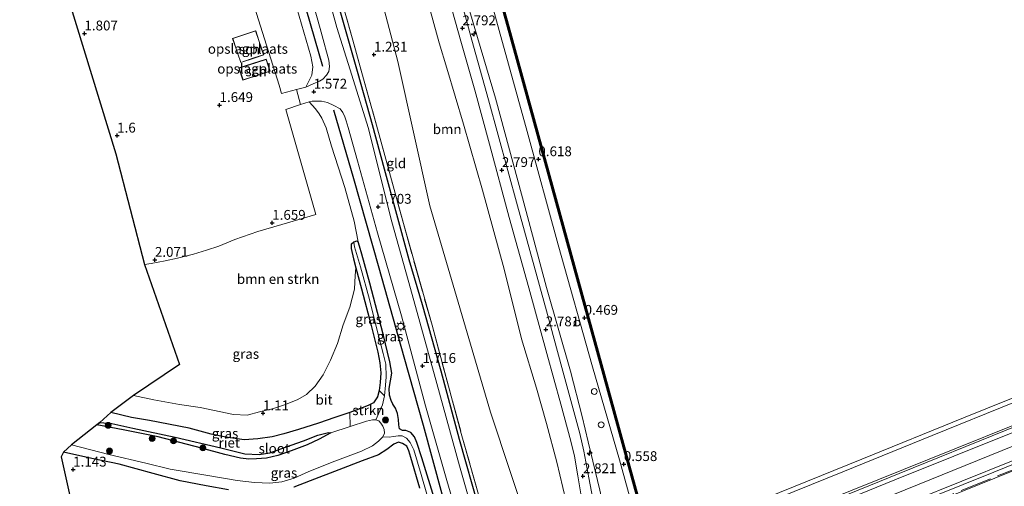
# Model space of a CAD drawing. Units: metres. Extents: x 130000 to 140010, y 449998 to 456253.
# Drawn here: x 135686 to 135937, y 450526 to 450645 of the extents above; entities that cross this region are included whole.
import ezdxf
from ezdxf.enums import TextEntityAlignment as Align

# ---------------------------------------------------------------- set-up
doc = ezdxf.new("R2010")
doc.units = ezdxf.units.M
doc.linetypes.add('IE-TERREINAFSCHEIDING', pattern=[10, 8, -2])
doc.layers.get('0').update_dxf_attribs({"lineweight": 25})
for name, color, linetype, lineweight in [('B-ME-AL-OVERIG-S-B1', 7, 'Continuous', 18), ('B-ME-BV-GELEIDECONSTRUCTIE-GELEIDERAIL-L-B2', 213, 'BV-GELEIDERAIL', 18), ('B-ME-GR-BOMENSTRUIKEN-GV-B6', 93, 'Continuous', 18), ('B-ME-GR-BOOM-GV-B6', 93, 'Continuous', 18), ('B-ME-GR-BOOM-S-B1', 93, 'Continuous', 18), ('B-ME-GR-STRUIKEN-GV-B6', 93, 'Continuous', 18), ('B-ME-GW-KRUINLIJN-L-B1', 93, 'Continuous', 18), ('B-ME-GW-TEENLIJN-L-B1', 93, 'Continuous', 18), ('B-ME-IE-GRASLAND-GV-B6', 93, 'Continuous', 18), ('B-ME-IE-GRONDWERKLIJN-GROND_INGERICHT-GV-B6', 253, 'Continuous', 18), ('B-ME-IE-INRICHTINGSELEMENT-S-B1', 253, 'Continuous', 18), ('B-ME-IE-MEUBILAIR_WEGMEUBILAIR-LICHTMAST-S-B1', 8, 'Continuous', 18), ('B-ME-IE-TERREINAFSCHEIDING-DOORGANG-L-B1', 8, 'IE-TERREINAFSCHEIDING-KUNSTMATIG-OPEN', 18), ('B-ME-IE-TERREINAFSCHEIDING-RASTERHEKWERK-L-B1', 8, 'IE-TERREINAFSCHEIDING', 18), ('B-ME-IE-TERREINAFSCHEIDING-RASTERHEKWERK-L-B2', 8, 'IE-TERREINAFSCHEIDING', 18), ('B-ME-KG-KADASTRAAL-DAKRAND-L-B1', 13, 'Continuous', 18), ('B-ME-KW-BRUG-GV-B7', 173, 'Continuous', 18), ('B-ME-OB-WATERLIJN-L-B1', 133, 'OB-WATERLIJN', 18), ('B-ME-OG-BEBOUWING-GV-B6', 173, 'Continuous', 18), ('B-ME-OG-WATER-GV-B6', 153, 'Continuous', 18), ('B-ME-VH-VERH_SOORT-BITUMEN-GV-B6', 8, 'IE-TERREINAFSCHEIDING-NATUURLIJK-HOUTWAL', 18), ('B-ME-VH-VERH_SOORT-KLINKERS-GV-B6', 8, 'IE-TERREINAFSCHEIDING-NATUURLIJK-HOUTWAL', 18), ('B-ME-VW-MARKERING-STREEP-015-L-B2', 7, 'Continuous', 18)]:
    doc.layers.add(name, color=color, linetype=linetype, lineweight=lineweight)
for name, color, linetype in [('B-ME-GC-DAMWAND-GV-B6', 10, 'Continuous'), ('B-ME-GC-DAMWAND-L-B1', 10, 'Continuous'), ('B-ME-GR-BOMENRIJ-L-B1', 10, 'Continuous'), ('B-ME-GW-HOOGTEPUNT-S-B1', 10, 'Continuous'), ('B-ME-GW-INSTEEKWATERGANG-L-B1', 10, 'Continuous'), ('B-ME-IE-RIET-GV-B6', 10, 'Continuous'), ('B-ME-KG-KADASTRAAL-OPNAMEDTMGRENS-L-B1', 10, 'Continuous')]:
    doc.layers.add(name, color=color, linetype=linetype)
doc.styles.add('NLCS-ISO', font='NLCS-ISO.TTF')
doc.linetypes.add('BV-GELEIDERAIL', pattern='A,10,-3,[108,NLCS.SHX,S=1,R=0,X=0,Y=0],-3', length=16)
doc.linetypes.add('IE-TERREINAFSCHEIDING-KUNSTMATIG-OPEN', pattern='A,7,-1.5,[67,NLCS.SHX,S=0.75,R=0,X=0,Y=0],-1.5', length=10)
doc.linetypes.add('IE-TERREINAFSCHEIDING-NATUURLIJK-HOUTWAL', pattern='A,7,-1.5,[67,NLCS.SHX,S=0.75,R=45,X=0,Y=0],-1.5,7,-1.5,[70,NLCS.SHX,S=0.75,R=0,X=0,Y=0],-1.5', length=20)
doc.linetypes.add('OB-WATERLIJN', pattern='A,10,[32,NLCS.SHX,S=2,R=0,X=0,Y=0],-12', length=22)

# ---------------------------------------------------------------- blocks, each defined once
blk = doc.blocks.new('hecto')
for p, q in [((0, 0.625), (-0.625, 0)), ((0, -0.625), (0, 0.625)), ((-0.625, 0), (0.625, 0)), ((0.625, 0), (0, -0.625))]:
    blk.add_line(p, q)
blk = doc.blocks.new('hoogtepunt')
for p, q in [((-0.5, 0), (0.5, 0)), ((0, 0.5), (0, -0.5))]:
    blk.add_line(p, q)
blk = doc.blocks.new('boom')
h = blk.add_hatch(color=256)
edge = h.paths.add_edge_path()
edge.add_arc((0, 0), 0.75, 0, 360)
blk.add_circle((0, 0), 0.75)
blk = doc.blocks.new('lantaarnpaal')
for p, q in [((-0.75, 0), (-1.25, 0)), ((-0.88, 0.88), (-0.53, 0.53)), ((0, 0.75), (0, 1.25)), ((0.53, 0.53), (0.88, 0.88)), ((0.75, 0), (1.25, 0)), ((-0.53, -0.53), (-0.88, -0.88)), ((0, -0.75), (0, -1.25)), ((0.53, -0.53), (0.88, -0.88))]:
    blk.add_line(p, q)
blk.add_circle((0, 0), 0.75)
blk = doc.blocks.new('dtb')
blk.add_circle((0, 0), 0.75)

msp = doc.modelspace()

# ---------------------------------------------------------------- linework, layer by layer
at = {"layer": 'B-ME-BV-GELEIDECONSTRUCTIE-GELEIDERAIL-L-B2'}
for points in [[(136044.884, 450590.496, 12.439), (136025.53, 450582.637, 12.717), (136004.141, 450573.997, 12.931), (135983.39, 450565.602, 13.072), (135962.382, 450557.095, 13.209), (135939.086, 450547.691, 13.347), (135918.105, 450539.164, 13.431), (135895.323, 450529.971, 13.447), (135874.99, 450521.735, 13.387), (135855.868, 450514.036, 13.27), (135832.884, 450504.775, 13.016), (135811.929, 450496.288, 12.814), (135789.649, 450487.155, 12.741), (135777.27, 450482.085, 12.653)], [(135779.284, 450477.159, 12.758), (135799.685, 450485.583, 12.806), (135828.109, 450497.027, 13.096), (135855.341, 450508.032, 13.367), (135884.229, 450519.807, 13.496), (135917.337, 450533.144, 13.581), (135945.653, 450544.564, 13.516), (135970.168, 450554.568, 13.286), (135992.371, 450563.501, 13.181), (136022.027, 450575.483, 12.862), (136041.761, 450583.446, 12.616), (136046.855, 450585.543, 12.556)], [(136047.053, 450585.046, 12.556), (136035.817, 450580.433, 12.713), (136017.246, 450573.029, 12.923), (135998.706, 450565.495, 13.133), (135978.921, 450557.519, 13.246), (135959.208, 450549.511, 13.407), (135936.954, 450540.527, 13.524), (135909.75, 450529.534, 13.589), (135883.844, 450519.012, 13.528), (135857.843, 450508.501, 13.339), (135828.202, 450496.553, 13.092), (135803.51, 450486.577, 12.899), (135789.906, 450481.03, 12.798), (135779.461, 450476.728, 12.717)], [(136050.256, 450576.999, 12.544), (136032.455, 450569.82, 12.798), (136007.743, 450559.743, 13.032), (135982.869, 450549.701, 13.298), (135958.732, 450539.997, 13.455), (135933.826, 450529.849, 13.528), (135910.002, 450520.24, 13.564), (135886.503, 450510.773, 13.516), (135864.262, 450501.806, 13.379), (135839.643, 450491.775, 13.165), (135814.833, 450481.776, 12.915), (135797.541, 450474.816, 12.754), (135786.04, 450470, 12.609), (135782.771, 450468.631, 12.568)]]:
    msp.add_polyline3d(points, dxfattribs=at)
at = {"layer": 'B-ME-GC-DAMWAND-GV-B6'}
for points in [[(135901.668, 450310.502, 0.606), (135891.443, 450346.708, 0.574), (135882.294, 450380.097, 0.63), (135871.771, 450418.443, 0.558), (135864.399, 450445.363, 0.525), (135857.658, 450470, 0.605), (135852.11, 450490.274, 0.671), (135843.487, 450521.41, 0.497), (135837.762, 450542.095, 0.501), (135827.863, 450578.198, 0.449), (135817.312, 450616.518, 0.477), (135809.885, 450643.355, 0.453), (135804.564, 450662.545, 0.404)], [(135804.9, 450662.636, -0.293), (135810.221, 450643.448, -0.294), (135817.646, 450616.61, -0.294), (135828.197, 450578.29, -0.294), (135838.096, 450542.187, -0.294), (135843.82, 450521.502, -0.294), (135852.444, 450490.366, -0.294), (135858.017, 450470, -0.294), (135864.733, 450445.454, -0.294), (135872.105, 450418.534, -0.294), (135882.628, 450380.188, -0.294), (135891.776, 450346.801, -0.294), (135902.001, 450310.597, -0.294), (135906.616, 450294.624, -0.292), (135912.495, 450274.27, -0.292), (135924.847, 450231.604, -0.292), (135936.675, 450190.977, -0.292), (135944.599, 450163.537, -0.292), (135956.155, 450123.49, -0.292), (135964.195, 450096.31, -0.292), (135975.352, 450057.896, -0.292), (135984.933, 450024.865, -0.292), (135992.174, 450000.424, -0.292), (135992.2976, 450000, -0.292)]]:
    msp.add_polyline3d(points, dxfattribs=at)
at = {"layer": 'B-ME-GC-DAMWAND-L-B1'}
msp.add_polyline3d([(135992.133, 450000, 0.4354), (135991.955, 450000.609, 0.437), (135984.683, 450025.142, 0.457), (135974.976, 450058.597, 0.562), (135963.921, 450096.595, 0.526), (135955.816, 450124.218, 0.574), (135944.072, 450164.656, 0.574), (135936.378, 450191.483, 0.546), (135924.349, 450232.753, 0.498), (135912.19, 450274.605, 0.486), (135906.38, 450294.946, 0.517), (135901.762, 450310.893, 0.529), (135891.469, 450347.333, 0.602), (135882.445, 450380.307, 0.606), (135871.927, 450418.67, 0.586), (135864.567, 450445.578, 0.574), (135857.87, 450470, 0.6), (135852.232, 450490.563, 0.622), (135843.683, 450521.465, 0.558), (135837.91, 450542.242, 0.57), (135828.004, 450578.438, 0.457), (135817.492, 450616.672, 0.554), (135810.024, 450643.729, 0.477), (135804.599, 450663.148, 0.461)], dxfattribs=at)
at = {"layer": 'B-ME-GR-BOMENRIJ-L-B1'}
for points in [[(135749.547, 450679.639, 1.75), (135752.791, 450668.377, 1.75), (135757.55, 450651.36, 1.717), (135762.721, 450633.336, 1.713)], [(135771.819, 450631.365, 1.653), (135767.283, 450647.416, 1.612), (135762.42, 450665.007, 1.6), (135759.431, 450676.29, 1.6)], [(135807.19, 450503.482, 1.574), (135802.682, 450520.537, 1.611), (135797.715, 450538.194, 1.619), (135792.988, 450555.598, 1.647), (135788.215, 450572.464, 1.687), (135784.862, 450583.954, 1.687), (135778.563, 450607.053, 1.687), (135775.54, 450618.38, 1.687), (135771.819, 450631.365, 1.653)], [(135765.588, 450622.238, 1.764), (135770.678, 450604.685, 1.764), (135777.085, 450581.933, 1.764), (135783.464, 450559.249, 1.764), (135788.435, 450541.854, 1.768), (135793.131, 450524.369, 1.768), (135796.578, 450512.524, 1.776)]]:
    msp.add_polyline3d(points, dxfattribs=at)
at = {"layer": 'B-ME-GR-BOMENSTRUIKEN-GV-B6'}
for points in [[(135739.827, 450684.241, 1.774), (135741.325, 450684.717, 1.705), (135742.704, 450684.945, 1.713), (135743.882, 450685.044, 1.713), (135744.76, 450684.287, 1.738), (135746.253, 450682.626, 1.64), (135746.939, 450681.482, 1.604), (135747.48, 450679.219, 1.527), (135749.219, 450672.74, 1.458), (135752.023, 450663.123, 1.462), (135755.601, 450650.205, 1.458), (135759.827, 450635.846, 1.559), (135760.309, 450633.152, 1.584), (135760.008, 450631.082, 1.608), (135759.096, 450629.155, 1.636), (135758.487, 450627.946, 1.644), (135756.16, 450627.391, 1.64), (135752.342, 450626.377, 1.653), (135751.689, 450628.496, 1.669), (135742.687, 450657.082, 1.851), (135738.192, 450674.994, 1.75), (135736.078, 450683.023, 1.665), (135739.827, 450684.241, 1.774)], [(135714.595, 450549.369, 1.122), (135726.35, 450557.28, 1.102), (135717.411, 450582.782, 2.111), (135719.076, 450583.043, 2.083), (135722.655, 450583.677, 2.042), (135725.815, 450584.427, 2.014), (135729.853, 450585.428, 1.998), (135733.224, 450586.405, 1.962), (135736.365, 450587.42, 1.954), (135740.442, 450589.185, 1.921), (135746.255, 450591.153, 1.816), (135752.396, 450592.948, 1.647), (135761.066, 450595.512, 1.643), (135753.402, 450622.308, 1.632), (135757.191, 450623.599, 1.644), (135759.36, 450624.239, 1.669), (135760.939, 450622.453, 1.584), (135761.881, 450621.148, 1.551), (135762.548, 450620.047, 1.55), (135763.664, 450617.634, 1.55), (135765.044, 450612.948, 1.546), (135768.451, 450602.369, 1.546), (135770.826, 450593.858, 1.558), (135771.832, 450588.541, 1.586), (135771.45, 450588.698, 1.586), (135770.746, 450588.459, 1.586), (135770.105, 450587.857, 1.586), (135770.027, 450586.895, 1.574), (135770.693, 450584.197, 1.57), (135771.287, 450581.941, 1.574), (135771.085, 450579.982, 1.578), (135770.936, 450576.529, 1.574), (135769.751, 450571.869, 1.574), (135768.014, 450567.393, 1.57), (135766.61, 450562.612, 1.413), (135764.807, 450558.404, 1.413), (135762.926, 450554.633, 1.268), (135760.927, 450551.741, 1.268), (135758.647, 450549.611, 1.264), (135756.439, 450548.347, 1.26), (135753.37, 450547.101, 1.276), (135750.251, 450546.083, 1.256), (135746.704, 450545.189, 1.211), (135743.602, 450544.34, 1.248), (135740.055, 450544.592, 1.248), (135731.559, 450546.376, 1.143), (135726.342, 450547.122, 1.143), (135719.739, 450548.302, 1.122), (135714.595, 450549.369, 1.122)]]:
    msp.add_polyline3d(points, dxfattribs=at)
at = {"layer": 'B-ME-GR-BOOM-GV-B6'}
msp.add_polyline3d([(135784.922, 450666.845, 2.646), (135792.519, 450639.278, 2.707), (135794.43, 450632.824, 2.696), (135798.65, 450618.523, 2.647), (135803.519, 450601.759, 2.639), (135809.052, 450581.556, 2.639), (135813.513, 450563.862, 2.66), (135817.311, 450551.224, 2.66), (135819.881, 450542.241, 2.66), (135822.509, 450532.437, 2.676), (135824.765, 450522.691, 2.607), (135826.138, 450517.74, 2.526), (135821.744, 450516.188, 1.05), (135820.104, 450515.06, 0.283), (135818.477, 450514.572, 0.283), (135817.432, 450514.921, 0.901), (135815.753, 450514.424, 1.07), (135805.555, 450545.121, 1.07), (135790.081, 450597.711, 1.07), (135781.931, 450634.509, 1.046), (135760.29, 450717.149, 0.996)], dxfattribs=at)
at = {"layer": 'B-ME-GR-STRUIKEN-GV-B6'}
msp.add_polyline3d([(135769.836, 450541.483, -0.427), (135769.702, 450545.097, 0.961), (135771.984, 450545.87, 1.199), (135774.401, 450546.803, 1.248), (135775.752, 450547.525, 1.284), (135776.748, 450549.033, 1.441), (135777.208, 450550.655, 1.453), (135778.585, 450549.314, 0.997), (135778.054, 450546.973, 0.872), (135776.368, 450543.17, -0.427), (135775.495, 450543.188, -0.427), (135773.941, 450542.81, -0.427), (135769.836, 450541.483, -0.427)], dxfattribs=at)
at = {"layer": 'B-ME-GW-INSTEEKWATERGANG-L-B1'}
for points in [[(135791.557, 450522.178, 1.643), (135788.046, 450533.479, 1.611), (135786.829, 450537.389, 1.635), (135786.169, 450538.868, 1.679), (135785.273, 450539.948, 1.695), (135783.977, 450540.446, 1.724), (135783.18, 450540.494, 1.724), (135782.409, 450540.918, 1.712), (135782.174, 450541.905, 1.707), (135782.109, 450543.299, 1.695), (135781.887, 450544.812, 1.586), (135781.403, 450546.166, 1.566), (135780.709, 450547.164, 1.542), (135780.226, 450548.136, 1.542), (135779.871, 450549.453, 1.526), (135779.757, 450551.169, 1.53), (135780.076, 450553.14, 1.502), (135780.43, 450555.061, 1.473), (135779.939, 450558.004, 1.478), (135778.188, 450565.013, 1.542), (135774.823, 450577.999, 1.542), (135772.798, 450585.377, 1.526), (135772.229, 450587.489, 1.558), (135771.832, 450588.541, 1.586), (135771.45, 450588.698, 1.586), (135770.746, 450588.459, 1.586), (135770.105, 450587.857, 1.586), (135770.027, 450586.895, 1.574), (135770.693, 450584.197, 1.57), (135771.287, 450581.941, 1.574), (135772.706, 450576.547, 1.582), (135775.2, 450567.246, 1.627), (135776.844, 450560.479, 1.578), (135777.352, 450557.747, 1.578), (135777.66, 450555.2, 1.578), (135777.43, 450552.674, 1.542), (135777.208, 450550.655, 1.453), (135776.748, 450549.033, 1.441), (135775.752, 450547.525, 1.284), (135774.401, 450546.803, 1.248), (135771.984, 450545.87, 1.199), (135769.702, 450545.097, 0.961), (135765.943, 450543.779, 0.985), (135761.755, 450542.352, 1.042), (135756.615, 450540.756, 1.038), (135752.908, 450539.66, 1.062), (135749.892, 450538.818, 1.11), (135746.242, 450538.37, 1.106), (135742.766, 450538.059, 1.131), (135738.158, 450538.733, 1.034), (135734.364, 450539.497, 1.05), (135728.769, 450541.066, 1.038), (135718.67, 450543, 0.977), (135714.06, 450543.78, 0.925), (135708.791, 450545.024, 0.949)], [(135787.544, 450525.815, 1.647), (135785.268, 450533.564, 1.627), (135784.764, 450535.249, 1.651), (135784.265, 450536.46, 1.651), (135783.17, 450537.19, 1.627), (135782.149, 450537.525, 1.595), (135780.897, 450536.995, 1.599), (135779.185, 450535.617, 1.599), (135777.052, 450534.31, 1.546), (135772.904, 450532.758, 1.506), (135766.917, 450530.485, 1.369), (135759.583, 450527.618, 1.268), (135755.476, 450526.057, 1.207)], [(135738.827, 450525.322, 1.268), (135733.107, 450526.401, 1.308), (135726.499, 450527.639, 1.284), (135719.629, 450529.532, 1.171), (135710.949, 450531.892, 1.155), (135703.963, 450533.371, 1.159), (135696.735, 450534.948, 1.143)]]:
    msp.add_polyline3d(points, dxfattribs=at)
at = {"layer": 'B-ME-GW-KRUINLIJN-L-B1'}
msp.add_polyline3d([(135798.473, 450653.623, 2.69), (135802.223, 450640.675, 2.686), (135806.826, 450625.159, 2.793), (135813.719, 450599.804, 2.781), (135819.854, 450576.893, 2.752), (135825.921, 450555.569, 2.777), (135828.923, 450544.079, 2.825), (135830.492, 450537.606, 2.833), (135833.449, 450525.244, 2.841), (135835.832, 450514.719, 2.611), (135837.726, 450507.218, 2.494), (135842.214, 450490.147, 2.393), (135844.039, 450484.023, 2.422), (135846.588, 450476.367, 2.595), (135848.749, 450470, 2.621), (135849.614, 450467.452, 2.631), (135852.228, 450459.012, 2.631), (135856.234, 450443.978, 2.631), (135861.015, 450426.23, 2.652), (135867.474, 450402.261, 2.656), (135874.99, 450374.744, 2.672), (135880.217, 450356.663, 2.672), (135887.675, 450330.496, 2.647), (135894.237, 450307.152, 2.506)], dxfattribs=at)
at = {"layer": 'B-ME-GW-TEENLIJN-L-B1'}
msp.add_polyline3d([(135845.023, 450509.32, 0.929), (135838.427, 450533.031, 0.699), (135831.533, 450556.685, 0.719), (135822.84, 450587.775, 0.622), (135814.883, 450616.643, 0.711), (135807.822, 450642.468, 0.615), (135804.27, 450655.157, 0.57), (135799.36, 450673.63, 0.562), (135794.722, 450692.058, 0.534), (135789.471, 450713.129, 0.562), (135783.976, 450737.532, 0.547)], dxfattribs=at)
at = {"layer": 'B-ME-IE-GRASLAND-GV-B6'}
for points in [[(135884.834, 450308.148, 2.567), (135878.691, 450330.094, 2.567), (135871.392, 450355.134, 2.567), (135865.009, 450379.255, 2.567), (135858.879, 450401.376, 2.567), (135851.737, 450426.4, 2.583), (135845.436, 450449.427, 2.583), (135838.949, 450470, 2.524), (135838.258, 450472.192, 2.518), (135834.871, 450483.168, 2.49), (135832.765, 450490.341, 2.49), (135828.096, 450506.975, 2.381), (135826.138, 450517.74, 2.526), (135824.765, 450522.691, 2.607), (135822.509, 450532.437, 2.676), (135819.881, 450542.241, 2.66), (135817.311, 450551.224, 2.66), (135813.513, 450563.862, 2.66), (135809.052, 450581.556, 2.639), (135803.519, 450601.759, 2.639), (135798.65, 450618.523, 2.647), (135794.43, 450632.824, 2.696), (135792.519, 450639.278, 2.707), (135784.922, 450666.845, 2.646)], [(135804.564, 450662.545, 0.404), (135809.885, 450643.355, 0.453), (135817.312, 450616.518, 0.477), (135827.863, 450578.198, 0.449), (135837.762, 450542.095, 0.501), (135843.487, 450521.41, 0.497), (135852.11, 450490.274, 0.671), (135857.658, 450470, 0.605), (135864.399, 450445.363, 0.525), (135871.771, 450418.443, 0.558), (135882.294, 450380.097, 0.63), (135891.443, 450346.708, 0.574), (135901.668, 450310.502, 0.606)], [(135758.031, 450657.812, 1.673), (135762.124, 450642.97, 1.673), (135763.196, 450639.177, 1.673), (135763.804, 450636.998, 1.632), (135764.37, 450634.866, 1.653), (135764.52, 450633.235, 1.677), (135764.337, 450631.993, 1.685), (135763.763, 450631.012, 1.681), (135762.842, 450630.002, 1.685), (135762.003, 450629.554, 1.673), (135760.393, 450628.796, 1.64), (135758.487, 450627.946, 1.644), (135759.096, 450629.155, 1.636), (135760.008, 450631.082, 1.608), (135760.309, 450633.152, 1.584), (135759.827, 450635.846, 1.559), (135755.601, 450650.205, 1.458)], [(135766.214, 450655.008, 1.527), (135770.528, 450639.969, 1.559), (135772.774, 450631.654, 1.616), (135776.508, 450618.306, 1.615), (135783.36, 450593.226, 1.615), (135790.666, 450567.3, 1.627), (135798.121, 450539.73, 1.643), (135806.197, 450511.34, 1.643), (135816.333, 450476.688, 1.57), (135818.183, 450470, 1.566), (135818.351, 450469.394, 1.566), (135821.54, 450458.974, 1.534), (135831.213, 450461.323, 0.897), (135838.28, 450434.326, 0.905), (135845.112, 450409.328, 0.905), (135852.302, 450383.085, 0.905), (135858.501, 450360.934, 0.909), (135864.283, 450340.763, 0.893), (135870.256, 450320.328, 0.893)], [(135798.473, 450653.623, 2.69), (135802.223, 450640.675, 2.686), (135806.826, 450625.159, 2.793), (135813.719, 450599.804, 2.781), (135819.854, 450576.893, 2.752), (135825.921, 450555.569, 2.777), (135828.923, 450544.079, 2.825), (135830.492, 450537.606, 2.833), (135833.449, 450525.244, 2.841), (135835.832, 450514.719, 2.611), (135837.726, 450507.218, 2.494), (135842.214, 450490.147, 2.393), (135844.039, 450484.023, 2.422), (135846.588, 450476.367, 2.595), (135848.749, 450470, 2.621), (135849.614, 450467.452, 2.631), (135852.228, 450459.012, 2.631), (135856.234, 450443.978, 2.631), (135861.015, 450426.23, 2.652), (135867.474, 450402.261, 2.656), (135874.99, 450374.744, 2.672), (135880.217, 450356.663, 2.672), (135887.675, 450330.496, 2.647), (135894.237, 450307.152, 2.506)], [(135894.237, 450307.152, 2.506), (135887.675, 450330.496, 2.647), (135880.217, 450356.663, 2.672), (135874.99, 450374.744, 2.672), (135867.474, 450402.261, 2.656), (135861.015, 450426.23, 2.652), (135856.234, 450443.978, 2.631), (135852.228, 450459.012, 2.631), (135849.614, 450467.452, 2.631), (135848.749, 450470, 2.621), (135846.588, 450476.367, 2.595), (135844.039, 450484.023, 2.422), (135842.214, 450490.147, 2.393), (135837.726, 450507.218, 2.494), (135835.832, 450514.719, 2.611), (135833.449, 450525.244, 2.841), (135830.492, 450537.606, 2.833), (135828.923, 450544.079, 2.825), (135825.921, 450555.569, 2.777), (135819.854, 450576.893, 2.752), (135813.719, 450599.804, 2.781), (135806.826, 450625.159, 2.793), (135802.223, 450640.675, 2.686), (135798.473, 450653.623, 2.69)], [(135895.359, 450323.785, 0.61), (135887.858, 450350.369, 0.659), (135877.903, 450387.637, 0.719), (135866.143, 450430.265, 0.715), (135855.931, 450469.469, 0.715), (135855.782, 450470, 0.722), (135851.86, 450483.991, 0.913), (135849.044, 450494.379, 0.945), (135845.023, 450509.32, 0.929), (135838.427, 450533.031, 0.699), (135831.533, 450556.685, 0.719), (135822.84, 450587.775, 0.622), (135814.883, 450616.643, 0.711), (135807.822, 450642.468, 0.615), (135804.27, 450655.157, 0.57)], [(135804.27, 450655.157, 0.57), (135807.822, 450642.468, 0.615), (135814.883, 450616.643, 0.711), (135822.84, 450587.775, 0.622), (135831.533, 450556.685, 0.719), (135838.427, 450533.031, 0.699), (135845.023, 450509.32, 0.929), (135840.272, 450507.96, 1.929), (135840.811, 450505.617, 1.915), (135840.295, 450505.556, 3.359), (135839.218, 450504.38, 3.568), (135842.801, 450495.45, 3.526), (135843.73, 450495.359, 1.773), (135844.424, 450493.088, 1.974), (135849.044, 450494.379, 0.945), (135851.86, 450483.991, 0.913), (135855.782, 450470, 0.722), (135855.931, 450469.469, 0.715), (135866.143, 450430.265, 0.715), (135877.903, 450387.637, 0.719), (135887.858, 450350.369, 0.659), (135895.359, 450323.785, 0.61)], [(135803.672, 450510.37, 1.712), (135797.678, 450531.463, 1.687), (135791.872, 450552.481, 1.675), (135785.207, 450576.708, 1.675), (135780.468, 450593.625, 1.667), (135774.376, 450617.672, 1.687), (135770.25, 450631.068, 1.693), (135766.396, 450643.164, 1.608), (135763.774, 450652.916, 1.632)], [(135794.945, 450650.641, 2.788), (135798.166, 450639.134, 2.788), (135801.567, 450627.196, 2.886), (135805.341, 450613.419, 2.845), (135810.362, 450594.782, 2.813), (135815.351, 450576.867, 2.756), (135819.962, 450560.119, 2.914), (135823.499, 450547.222, 2.926), (135826.085, 450537.717, 2.942), (135826.95, 450533.917, 2.91), (135827.811, 450528.9, 2.881), (135829.206, 450520.793, 2.736)], [(135831.864, 450521.733, 2.817), (135830.674, 450528.42, 2.877), (135829.347, 450535.205, 2.886), (135828.329, 450539.675, 2.886), (135826.522, 450546.276, 2.821), (135823.721, 450556.512, 2.801), (135819.822, 450570.968, 2.781), (135812.468, 450597.73, 2.813), (135805.091, 450624.724, 2.881), (135800.849, 450639.939, 2.784), (135798.074, 450649.983, 2.784)], [(135791.557, 450522.178, 1.643), (135788.046, 450533.479, 1.611), (135786.829, 450537.389, 1.635), (135786.169, 450538.868, 1.679), (135785.273, 450539.948, 1.695), (135783.977, 450540.446, 1.724), (135783.18, 450540.494, 1.724), (135782.409, 450540.918, 1.712), (135782.174, 450541.905, 1.707), (135782.109, 450543.299, 1.695), (135781.887, 450544.812, 1.586), (135781.403, 450546.166, 1.566), (135780.709, 450547.164, 1.542), (135780.226, 450548.136, 1.542), (135779.871, 450549.453, 1.526), (135779.757, 450551.169, 1.53), (135780.076, 450553.14, 1.502), (135780.43, 450555.061, 1.473), (135779.939, 450558.004, 1.478), (135778.188, 450565.013, 1.542), (135774.823, 450577.999, 1.542), (135772.798, 450585.377, 1.526), (135772.229, 450587.489, 1.558), (135771.832, 450588.541, 1.586), (135770.826, 450593.858, 1.558), (135768.451, 450602.369, 1.546), (135765.044, 450612.948, 1.546), (135763.664, 450617.634, 1.55), (135762.548, 450620.047, 1.55), (135761.881, 450621.148, 1.551), (135760.939, 450622.453, 1.584), (135759.36, 450624.239, 1.669), (135760.108, 450624.383, 1.661), (135761.614, 450624.441, 1.636), (135762.529, 450624.38, 1.632), (135764.068, 450624.084, 1.628), (135765.669, 450623.322, 1.628), (135767.245, 450622.464, 1.74), (135767.955, 450621.556, 1.772), (135768.464, 450620.406, 1.76), (135768.832, 450619.363, 1.756), (135769.338, 450617.665, 1.752), (135771.687, 450609.222, 1.736), (135776.758, 450590.843, 1.736), (135782.85, 450569.678, 1.736), (135789.043, 450546.78, 1.772), (135794.457, 450527.732, 1.776), (135799.181, 450511.569, 1.776)], [(135777.208, 450550.655, 1.453), (135777.43, 450552.674, 1.542), (135777.66, 450555.2, 1.578), (135777.352, 450557.747, 1.578), (135776.844, 450560.479, 1.578), (135775.2, 450567.246, 1.627), (135772.706, 450576.547, 1.582), (135771.287, 450581.941, 1.574), (135770.693, 450584.197, 1.57), (135770.027, 450586.895, 1.574), (135770.105, 450587.857, 1.586), (135770.746, 450588.459, 1.586), (135770.92, 450587.305, 1.131), (135772.428, 450582.222, 1.135), (135774.765, 450573.898, 1.147), (135776.569, 450566.328, 1.179), (135778.251, 450560.081, 1.199), (135778.902, 450557.362, 1.199), (135779.02, 450554.144, 1.191), (135778.847, 450551.989, 1.183), (135778.585, 450549.314, 0.997), (135777.208, 450550.655, 1.453)], [(135790.597, 450519.863, 1.352), (135787.863, 450529.257, 1.397), (135786.008, 450535.536, 1.377), (135785.088, 450537.422, 1.324), (135784.158, 450538.552, 1.288), (135783.034, 450539.149, 1.288), (135782.077, 450539.153, 1.28), (135780.88, 450538.975, 1.114), (135779.756, 450538.778, 0.667), (135778.135, 450538.846, -0.427), (135778.557, 450539.779, -0.427), (135778.453, 450540.741, -0.427), (135778.116, 450541.613, -0.427), (135777.589, 450542.379, -0.427), (135777.122, 450542.934, -0.427), (135776.368, 450543.17, -0.427), (135778.054, 450546.973, 0.872), (135778.585, 450549.314, 0.997), (135778.847, 450551.989, 1.183), (135779.02, 450554.144, 1.191), (135778.902, 450557.362, 1.199), (135778.251, 450560.081, 1.199), (135776.569, 450566.328, 1.179), (135774.765, 450573.898, 1.147), (135772.428, 450582.222, 1.135), (135770.92, 450587.305, 1.131), (135770.746, 450588.459, 1.586), (135771.45, 450588.698, 1.586), (135771.832, 450588.541, 1.586), (135772.229, 450587.489, 1.558), (135772.798, 450585.377, 1.526), (135774.823, 450577.999, 1.542), (135778.188, 450565.013, 1.542), (135779.939, 450558.004, 1.478), (135780.43, 450555.061, 1.473), (135780.076, 450553.14, 1.502), (135779.757, 450551.169, 1.53), (135779.871, 450549.453, 1.526), (135780.226, 450548.136, 1.542), (135780.709, 450547.164, 1.542), (135781.403, 450546.166, 1.566), (135781.887, 450544.812, 1.586), (135782.109, 450543.299, 1.695), (135782.174, 450541.905, 1.707), (135782.409, 450540.918, 1.712), (135783.18, 450540.494, 1.724), (135783.977, 450540.446, 1.724), (135785.273, 450539.948, 1.695), (135786.169, 450538.868, 1.679), (135786.829, 450537.389, 1.635), (135788.046, 450533.479, 1.611), (135791.557, 450522.178, 1.643)], [(135708.791, 450545.024, 0.949), (135714.595, 450549.369, 1.122), (135719.739, 450548.302, 1.122), (135726.342, 450547.122, 1.143), (135731.559, 450546.376, 1.143), (135740.055, 450544.592, 1.248), (135743.602, 450544.34, 1.248), (135746.704, 450545.189, 1.211), (135750.251, 450546.083, 1.256), (135753.37, 450547.101, 1.276), (135756.439, 450548.347, 1.26), (135758.647, 450549.611, 1.264), (135760.927, 450551.741, 1.268), (135762.926, 450554.633, 1.268), (135764.807, 450558.404, 1.413), (135766.61, 450562.612, 1.413), (135768.014, 450567.393, 1.57), (135769.751, 450571.869, 1.574), (135770.936, 450576.529, 1.574), (135771.085, 450579.982, 1.578), (135771.287, 450581.941, 1.574), (135772.706, 450576.547, 1.582), (135775.2, 450567.246, 1.627), (135776.844, 450560.479, 1.578), (135777.352, 450557.747, 1.578), (135777.66, 450555.2, 1.578), (135777.43, 450552.674, 1.542), (135777.208, 450550.655, 1.453), (135776.748, 450549.033, 1.441), (135775.752, 450547.525, 1.284), (135774.401, 450546.803, 1.248), (135771.984, 450545.87, 1.199), (135769.702, 450545.097, 0.961), (135765.943, 450543.779, 0.985), (135761.755, 450542.352, 1.042), (135756.615, 450540.756, 1.038), (135752.908, 450539.66, 1.062), (135749.892, 450538.818, 1.11), (135746.242, 450538.37, 1.106), (135742.766, 450538.059, 1.131), (135738.158, 450538.733, 1.034), (135734.364, 450539.497, 1.05), (135728.769, 450541.066, 1.038), (135718.67, 450543, 0.977), (135714.06, 450543.78, 0.925), (135708.791, 450545.024, 0.949)], [(135706.039, 450542.495, -0.104), (135708.791, 450545.024, 0.949), (135714.06, 450543.78, 0.925), (135718.67, 450543, 0.977), (135728.769, 450541.066, 1.038), (135734.364, 450539.497, 1.05), (135738.158, 450538.733, 1.034), (135742.766, 450538.059, 1.131), (135746.242, 450538.37, 1.106), (135749.892, 450538.818, 1.11), (135752.908, 450539.66, 1.062), (135756.615, 450540.756, 1.038), (135761.755, 450542.352, 1.042), (135765.943, 450543.779, 0.985), (135769.702, 450545.097, 0.961), (135769.836, 450541.483, -0.427), (135764.871, 450539.851, -0.427), (135764.304, 450539.935, -0.148), (135761.568, 450539.315, -0.14), (135757.893, 450537.829, -0.12), (135753.368, 450536.187, -0.084), (135749.359, 450534.792, -0.06), (135746.643, 450534.361, -0.06), (135742.939, 450534.49, -0.06), (135736.821, 450536.032, -0.06), (135725.172, 450538.812, -0.06), (135714.384, 450541.089, -0.064), (135709.112, 450542.29, -0.064), (135706.039, 450542.495, -0.104)], [(135696.735, 450534.948, 1.143), (135698.8, 450536.81, -0.427), (135708.326, 450534.371, -0.427), (135717.74, 450532.142, -0.427), (135723.972, 450530.636, -0.427), (135733.527, 450528.986, -0.427), (135740.997, 450527.746, -0.427), (135745.397, 450527.208, -0.427), (135749.314, 450527.013, -0.427), (135752.427, 450527.371, -0.427), (135755.524, 450528.307, -0.427), (135759.269, 450529.997, -0.427), (135765.911, 450532.629, -0.427), (135772.673, 450535.185, -0.427), (135775.466, 450536.565, -0.427), (135777.028, 450537.767, -0.427), (135778.135, 450538.846, -0.427), (135779.756, 450538.778, 0.667), (135780.88, 450538.975, 1.114), (135782.077, 450539.153, 1.28), (135783.034, 450539.149, 1.288), (135784.158, 450538.552, 1.288), (135785.088, 450537.422, 1.324), (135786.008, 450535.536, 1.377), (135787.863, 450529.257, 1.397), (135790.597, 450519.863, 1.352)], [(135755.476, 450526.057, 1.207), (135759.583, 450527.618, 1.268), (135766.917, 450530.485, 1.369), (135772.904, 450532.758, 1.506), (135777.052, 450534.31, 1.546), (135779.185, 450535.617, 1.599), (135780.897, 450536.995, 1.599), (135782.149, 450537.525, 1.595), (135783.17, 450537.19, 1.627), (135784.265, 450536.46, 1.651), (135784.764, 450535.249, 1.651), (135785.268, 450533.564, 1.627), (135787.544, 450525.815, 1.647)], [(135787.544, 450525.815, 1.647), (135785.268, 450533.564, 1.627), (135784.764, 450535.249, 1.651), (135784.265, 450536.46, 1.651), (135783.17, 450537.19, 1.627), (135782.149, 450537.525, 1.595), (135780.897, 450536.995, 1.599), (135779.185, 450535.617, 1.599), (135777.052, 450534.31, 1.546), (135772.904, 450532.758, 1.506), (135766.917, 450530.485, 1.369), (135759.583, 450527.618, 1.268), (135755.476, 450526.057, 1.207)], [(135698.889, 450521.56, 0.973), (135696.18, 450533.73, 1.215), (135696.735, 450534.948, 1.143), (135703.963, 450533.371, 1.159), (135710.949, 450531.892, 1.155), (135719.629, 450529.532, 1.171), (135726.499, 450527.639, 1.284), (135733.107, 450526.401, 1.308), (135738.827, 450525.322, 1.268)], [(135738.827, 450525.322, 1.268), (135733.107, 450526.401, 1.308), (135726.499, 450527.639, 1.284), (135719.629, 450529.532, 1.171), (135710.949, 450531.892, 1.155), (135703.963, 450533.371, 1.159), (135696.735, 450534.948, 1.143)]]:
    msp.add_polyline3d(points, dxfattribs=at)
at = {"layer": 'B-ME-IE-GRONDWERKLIJN-GROND_INGERICHT-GV-B6'}
for points in [[(135760.29, 450717.149, 0.996), (135781.931, 450634.509, 1.046), (135790.081, 450597.711, 1.07), (135805.555, 450545.121, 1.07), (135815.753, 450514.424, 1.07), (135817.432, 450514.921, 0.901), (135818.601, 450509.747, 0.909), (135824.44, 450486.453, 0.893), (135828, 450473.597, 0.893), (135828.942, 450470, 0.894), (135831.213, 450461.323, 0.897), (135821.54, 450458.974, 1.534), (135818.351, 450469.394, 1.566), (135818.183, 450470, 1.566), (135816.333, 450476.688, 1.57), (135806.197, 450511.34, 1.643), (135798.121, 450539.73, 1.643), (135790.666, 450567.3, 1.627), (135783.36, 450593.226, 1.615), (135776.508, 450618.306, 1.615), (135772.774, 450631.654, 1.616), (135770.528, 450639.969, 1.559), (135766.214, 450655.008, 1.527)], [(135742.687, 450657.082, 1.851), (135751.689, 450628.496, 1.669), (135752.342, 450626.377, 1.653), (135756.16, 450627.391, 1.64), (135757.191, 450623.599, 1.644), (135753.402, 450622.308, 1.632), (135761.066, 450595.512, 1.643), (135752.396, 450592.948, 1.647), (135746.255, 450591.153, 1.816), (135740.442, 450589.185, 1.921), (135736.365, 450587.42, 1.954), (135733.224, 450586.405, 1.962), (135729.853, 450585.428, 1.998), (135725.815, 450584.427, 2.014), (135722.655, 450583.677, 2.042), (135719.076, 450583.043, 2.083), (135717.411, 450582.782, 2.111), (135710.091, 450610.959, 1.689), (135685.593, 450690.851, 2.001)], [(135741.167, 450636.505, 1.892), (135741.919, 450634.244, 1.892), (135745.313, 450635.372, 1.892), (135747.796, 450636.198, 1.892), (135747.044, 450638.459, 1.892), (135746.644, 450639.661, 1.892), (135745.743, 450642.373, 1.892), (135739.866, 450640.419, 1.892), (135740.748, 450637.764, 1.892), (135741.167, 450636.505, 1.892)], [(135748.419, 450635.137, 1.79), (135741.47, 450632.89, 1.79), (135742.473, 450629.788, 1.79), (135746.582, 450631.117, 1.79), (135749.422, 450632.035, 1.79), (135748.419, 450635.137, 1.79)]]:
    msp.add_polyline3d(points, dxfattribs=at)
at = {"layer": 'B-ME-IE-RIET-GV-B6'}
msp.add_polyline3d([(135705.21, 450541.903, -0.427), (135706.039, 450542.495, -0.104), (135709.112, 450542.29, -0.064), (135714.384, 450541.089, -0.064), (135725.172, 450538.812, -0.06), (135736.821, 450536.032, -0.06), (135742.939, 450534.49, -0.06), (135746.643, 450534.361, -0.06), (135749.359, 450534.792, -0.06), (135753.368, 450536.187, -0.084), (135757.893, 450537.829, -0.12), (135761.568, 450539.315, -0.14), (135764.304, 450539.935, -0.148), (135764.871, 450539.851, -0.427), (135761.919, 450538.287, -0.427), (135758.817, 450536.84, -0.427), (135754.795, 450535.263, -0.427), (135751.406, 450534.105, -0.427), (135748.522, 450533.401, -0.427), (135745.937, 450533.219, -0.427), (135744.006, 450533.132, -0.427), (135741.872, 450533.418, -0.427), (135737.853, 450534.384, -0.427), (135731.958, 450535.935, -0.427), (135720.908, 450538.852, -0.427), (135711.964, 450540.614, -0.427), (135705.21, 450541.903, -0.427)], dxfattribs=at)
at = {"layer": 'B-ME-IE-TERREINAFSCHEIDING-DOORGANG-L-B1'}
msp.add_line((135757.191, 450623.599, 1.644), (135756.16, 450627.391, 1.64), dxfattribs=at)
at = {"layer": 'B-ME-IE-TERREINAFSCHEIDING-RASTERHEKWERK-L-B1'}
msp.add_polyline3d([(135734.027, 450727.61, 1.148), (135734.599, 450726.206, 1.219), (135736.336, 450724.649, 1.259), (135743.649, 450718.445, 1.316), (135746.609, 450715.79, 1.316), (135748.749, 450713.623, 1.316), (135749.955, 450711.47, 1.316), (135752.273, 450703.993, 1.357), (135755.094, 450694.825, 1.482), (135757.695, 450686.137, 1.604), (135762.329, 450669.531, 1.608), (135766.214, 450655.008, 1.527), (135770.528, 450639.969, 1.559), (135772.774, 450631.654, 1.616), (135776.508, 450618.306, 1.615), (135783.36, 450593.226, 1.615), (135790.666, 450567.3, 1.627), (135798.121, 450539.73, 1.643), (135806.197, 450511.34, 1.643), (135816.333, 450476.688, 1.57), (135818.183, 450470, 1.566), (135818.351, 450469.394, 1.566), (135821.54, 450458.974, 1.534)], dxfattribs=at)
at = {"layer": 'B-ME-IE-TERREINAFSCHEIDING-RASTERHEKWERK-L-B2'}
msp.add_polyline3d([(135783.214, 450467.549, 11.793), (135789.208, 450470, 11.824), (135799.403, 450474.169, 11.878), (135830.929, 450486.961, 12.217), (135868.015, 450501.989, 12.511), (135907, 450517.658, 12.673), (135938.49, 450530.383, 12.677), (135969.979, 450543.145, 12.592), (135995.956, 450553.676, 12.354), (136020.113, 450563.48, 12.14), (136038.64, 450570.99, 11.987), (136050.805, 450575.888, 11.87)], dxfattribs=at)
at = {"layer": 'B-ME-KG-KADASTRAAL-DAKRAND-L-B1'}
for points in [[(135745.297, 450635.419, 4.425), (135741.951, 450634.307, 4.421), (135741.214, 450636.521, 4.421), (135740.795, 450637.78, 4.223), (135739.929, 450640.387, 4.243), (135745.711, 450642.31, 4.105), (135746.597, 450639.645, 4.117), (135746.997, 450638.443, 4.498), (135747.733, 450636.23, 4.438), (135745.297, 450635.419, 4.425)], [(135746.567, 450631.165, 4.571), (135742.505, 450629.851, 4.531), (135741.533, 450632.858, 4.494), (135748.387, 450635.074, 4.511), (135749.359, 450632.067, 4.596), (135746.567, 450631.165, 4.571)]]:
    msp.add_polyline3d(points, dxfattribs=at)
at = {"layer": 'B-ME-KG-KADASTRAAL-OPNAMEDTMGRENS-L-B1'}
msp.add_polyline3d([(135685.593, 450690.851, 2.001), (135710.091, 450610.959, 1.689), (135717.411, 450582.782, 2.111), (135726.35, 450557.28, 1.102), (135714.595, 450549.369, 1.122), (135708.791, 450545.024, 0.949), (135706.039, 450542.495, -0.104), (135705.21, 450541.903, -0.427), (135698.8, 450536.81, -0.427), (135696.735, 450534.948, 1.143), (135696.18, 450533.73, 1.215), (135698.889, 450521.56, 0.973)], dxfattribs=at)
at = {"layer": 'B-ME-KW-BRUG-GV-B7'}
for points in [[(135776.815, 450483.209, 12.023), (135807.706, 450495.718, 12.205), (135835.951, 450507.156, 12.419), (135868.909, 450520.502, 12.713), (135900.191, 450533.17, 12.834), (135926.095, 450543.66, 12.85), (135944.502, 450551.113, 12.733)], [(135946.466, 450533.331, 12.596), (135917.743, 450521.7, 12.693)]]:
    msp.add_polyline3d(points, dxfattribs=at)
at = {"layer": 'B-ME-OB-WATERLIJN-L-B1'}
msp.add_polyline3d([(135804.9, 450662.636, -0.293), (135810.221, 450643.448, -0.294), (135817.646, 450616.61, -0.294), (135828.197, 450578.29, -0.294), (135838.096, 450542.187, -0.294), (135843.82, 450521.502, -0.294), (135852.444, 450490.366, -0.294), (135858.017, 450470, -0.294), (135864.733, 450445.454, -0.294), (135872.105, 450418.534, -0.294), (135882.628, 450380.188, -0.294), (135891.776, 450346.801, -0.294), (135902.001, 450310.597, -0.294), (135906.616, 450294.624, -0.292), (135912.495, 450274.27, -0.292), (135924.847, 450231.604, -0.292), (135936.675, 450190.977, -0.292), (135944.599, 450163.537, -0.292), (135956.155, 450123.49, -0.292), (135964.195, 450096.31, -0.292), (135975.352, 450057.896, -0.292), (135984.933, 450024.865, -0.292), (135992.174, 450000.424, -0.292), (135992.2976, 450000, -0.292)], dxfattribs=at)
at = {"layer": 'B-ME-OG-BEBOUWING-GV-B6'}
for points in [[(135745.313, 450635.372, 1.892), (135741.919, 450634.244, 1.892), (135741.167, 450636.505, 1.892), (135740.748, 450637.764, 1.892), (135739.866, 450640.419, 1.892), (135745.743, 450642.373, 1.892), (135746.644, 450639.661, 1.892), (135747.044, 450638.459, 1.892), (135747.796, 450636.198, 1.892), (135745.313, 450635.372, 1.892)], [(135746.582, 450631.117, 1.79), (135742.473, 450629.788, 1.79), (135741.47, 450632.89, 1.79), (135748.419, 450635.137, 1.79), (135749.422, 450632.035, 1.79), (135746.582, 450631.117, 1.79)]]:
    msp.add_polyline3d(points, dxfattribs=at)
at = {"layer": 'B-ME-OG-WATER-GV-B6'}
for points in [[(135902.001, 450310.597, -0.294), (135891.776, 450346.801, -0.294), (135882.628, 450380.188, -0.294), (135872.105, 450418.534, -0.294), (135864.733, 450445.454, -0.294), (135858.017, 450470, -0.294), (135852.444, 450490.366, -0.294), (135843.82, 450521.502, -0.294), (135838.096, 450542.187, -0.294), (135828.197, 450578.29, -0.294), (135817.646, 450616.61, -0.294), (135810.221, 450643.448, -0.294), (135804.9, 450662.636, -0.293)], [(135698.8, 450536.81, -0.427), (135705.21, 450541.903, -0.427), (135711.964, 450540.614, -0.427), (135720.908, 450538.852, -0.427), (135731.958, 450535.935, -0.427), (135737.853, 450534.384, -0.427), (135741.872, 450533.418, -0.427), (135744.006, 450533.132, -0.427), (135745.937, 450533.219, -0.427), (135748.522, 450533.401, -0.427), (135751.406, 450534.105, -0.427), (135754.795, 450535.263, -0.427), (135758.817, 450536.84, -0.427), (135761.919, 450538.287, -0.427), (135764.871, 450539.851, -0.427), (135769.836, 450541.483, -0.427), (135773.941, 450542.81, -0.427), (135775.495, 450543.188, -0.427), (135776.368, 450543.17, -0.427), (135777.122, 450542.934, -0.427), (135777.589, 450542.379, -0.427), (135778.116, 450541.613, -0.427), (135778.453, 450540.741, -0.427), (135778.557, 450539.779, -0.427), (135778.135, 450538.846, -0.427), (135777.028, 450537.767, -0.427), (135775.466, 450536.565, -0.427), (135772.673, 450535.185, -0.427), (135765.911, 450532.629, -0.427), (135759.269, 450529.997, -0.427), (135755.524, 450528.307, -0.427), (135752.427, 450527.371, -0.427), (135749.314, 450527.013, -0.427), (135745.397, 450527.208, -0.427), (135740.997, 450527.746, -0.427), (135733.527, 450528.986, -0.427), (135723.972, 450530.636, -0.427), (135717.74, 450532.142, -0.427), (135708.326, 450534.371, -0.427), (135698.8, 450536.81, -0.427)]]:
    msp.add_polyline3d(points, dxfattribs=at)
at = {"layer": 'B-ME-VH-VERH_SOORT-BITUMEN-GV-B6'}
for points in [[(135799.181, 450511.569, 1.776), (135794.457, 450527.732, 1.776), (135789.043, 450546.78, 1.772), (135782.85, 450569.678, 1.736), (135776.758, 450590.843, 1.736), (135771.687, 450609.222, 1.736), (135769.338, 450617.665, 1.752), (135768.832, 450619.363, 1.756), (135768.464, 450620.406, 1.76), (135767.955, 450621.556, 1.772), (135767.245, 450622.464, 1.74), (135765.669, 450623.322, 1.628), (135764.068, 450624.084, 1.628), (135762.529, 450624.38, 1.632), (135761.614, 450624.441, 1.636), (135760.108, 450624.383, 1.661), (135759.36, 450624.239, 1.669), (135757.191, 450623.599, 1.644), (135756.16, 450627.391, 1.64), (135758.487, 450627.946, 1.644), (135760.393, 450628.796, 1.64), (135762.003, 450629.554, 1.673), (135762.842, 450630.002, 1.685), (135763.763, 450631.012, 1.681), (135764.337, 450631.993, 1.685), (135764.52, 450633.235, 1.677), (135764.37, 450634.866, 1.653), (135763.804, 450636.998, 1.632), (135763.196, 450639.177, 1.673), (135762.124, 450642.97, 1.673), (135758.031, 450657.812, 1.673)], [(135763.774, 450652.916, 1.632), (135766.396, 450643.164, 1.608), (135770.25, 450631.068, 1.693), (135774.376, 450617.672, 1.687), (135780.468, 450593.625, 1.667), (135785.207, 450576.708, 1.675), (135791.872, 450552.481, 1.675), (135797.678, 450531.463, 1.687), (135803.672, 450510.37, 1.712)]]:
    msp.add_polyline3d(points, dxfattribs=at)
at = {"layer": 'B-ME-VH-VERH_SOORT-KLINKERS-GV-B6'}
for points in [[(135829.206, 450520.793, 2.736), (135827.811, 450528.9, 2.881), (135826.95, 450533.917, 2.91), (135826.085, 450537.717, 2.942), (135823.499, 450547.222, 2.926), (135819.962, 450560.119, 2.914), (135815.351, 450576.867, 2.756), (135810.362, 450594.782, 2.813), (135805.341, 450613.419, 2.845), (135801.567, 450627.196, 2.886), (135798.166, 450639.134, 2.788), (135794.945, 450650.641, 2.788)], [(135798.074, 450649.983, 2.784), (135800.849, 450639.939, 2.784), (135805.091, 450624.724, 2.881), (135812.468, 450597.73, 2.813), (135819.822, 450570.968, 2.781), (135823.721, 450556.512, 2.801), (135826.522, 450546.276, 2.821), (135828.329, 450539.675, 2.886), (135829.347, 450535.205, 2.886), (135830.674, 450528.42, 2.877), (135831.864, 450521.733, 2.817)]]:
    msp.add_polyline3d(points, dxfattribs=at)
at = {"layer": 'B-ME-VW-MARKERING-STREEP-015-L-B2'}
for points in [[(135779.871, 450475.724, 11.738), (135796.851, 450482.672, 11.991), (135821.511, 450492.641, 12.185), (135848.663, 450503.6, 12.463), (135880.625, 450516.531, 12.713), (135908.631, 450527.873, 12.77), (135938.646, 450540.006, 12.705), (135969.496, 450552.529, 12.515), (135998.443, 450564.191, 12.318), (136027.274, 450575.86, 12.031), (136047.464, 450584.014, 11.653)], [(136048.695, 450580.92, 11.684), (136037.144, 450576.264, 11.987), (136013.34, 450566.641, 12.197), (135985.687, 450555.443, 12.467), (135962.715, 450546.151, 12.628), (135939.134, 450536.615, 12.766), (135904.942, 450522.804, 12.842), (135870.899, 450509.029, 12.665), (135843.777, 450498.038, 12.439), (135810.818, 450484.725, 12.144), (135794.116, 450477.972, 11.979), (135781.134, 450472.635, 11.709)], [(135782.403, 450469.533, 11.681), (135783.545, 450470, 11.698), (135805.557, 450479.001, 12.031), (135839.928, 450492.861, 12.326), (135877.614, 450508.116, 12.645), (135913.027, 450522.457, 12.77), (135951.021, 450537.791, 12.709), (135982.24, 450550.448, 12.487), (136011.902, 450562.463, 12.209), (136040.449, 450573.995, 11.91), (136049.931, 450577.816, 11.715)]]:
    msp.add_polyline3d(points, dxfattribs=at)

# ---------------------------------------------------------------- block references
at = {"layer": 'B-ME-AL-OVERIG-S-B1', "rotation": 90}
for p in [(135801.372, 450641.586, 2.965), (135830.831, 450534.726, 2.958)]:
    msp.add_blockref('hecto', p, dxfattribs=at)
at = {"layer": 'B-ME-GR-BOOM-S-B1', "rotation": 90}
for p in [(135778.829, 450543.154, 0.707), (135708.141, 450541.801, -0.104), (135719.347, 450538.424, -0.104), (135724.79, 450537.829, -0.104), (135708.475, 450535.251, -0.096), (135732.271, 450536.045, -0.104)]:
    msp.add_blockref('boom', p, dxfattribs=at)
at = {"layer": 'B-ME-GW-HOOGTEPUNT-S-B1', "rotation": 90}
for p in [(135798.427, 450642.991, 2.792), (135798.427, 450642.991, 2.792), (135702.098, 450641.669, 1.807), (135702.098, 450641.669, 1.807), (135775.879, 450636.268, 1.231), (135775.879, 450636.268, 1.231), (135760.527, 450626.831, 1.572), (135760.527, 450626.831, 1.572), (135736.526, 450623.419, 1.649), (135736.526, 450623.419, 1.649), (135710.434, 450615.64, 1.6), (135710.434, 450615.64, 1.6), (135817.778, 450609.611, 0.618), (135817.778, 450609.611, 0.618), (135808.484, 450606.853, 2.797), (135808.484, 450606.853, 2.797), (135776.951, 450597.494, 1.703), (135776.951, 450597.494, 1.703), (135749.952, 450593.406, 1.659), (135749.952, 450593.406, 1.659), (135720.052, 450583.962, 2.071), (135720.052, 450583.962, 2.071), (135829.552, 450569.188, 0.469), (135829.552, 450569.188, 0.469), (135819.651, 450566.249, 2.781), (135819.651, 450566.249, 2.781), (135788.27, 450556.935, 1.716), (135788.27, 450556.935, 1.716), (135747.602, 450544.865, 1.11), (135747.602, 450544.865, 1.11), (135699.226, 450530.506, 1.143), (135699.226, 450530.506, 1.143), (135839.56, 450531.91, 0.558), (135839.56, 450531.91, 0.558), (135829.137, 450528.817, 2.821), (135829.137, 450528.817, 2.821)]:
    msp.add_blockref('hoogtepunt', p, dxfattribs=at)
at = {"layer": 'B-ME-IE-INRICHTINGSELEMENT-S-B1', "rotation": 90}
for p in [(135827.611, 450567.826, 0.828), (135832.019, 450550.408, 1.122), (135833.779, 450541.938, 1.397)]:
    msp.add_blockref('dtb', p, dxfattribs=at)
at = {"layer": 'B-ME-IE-MEUBILAIR_WEGMEUBILAIR-LICHTMAST-S-B1', "rotation": 90}
msp.add_blockref('lantaarnpaal', (135782.699, 450567.027, 1.763), dxfattribs=at)

# ---------------------------------------------------------------- texts
at = {"layer": 'B-ME-GR-BOMENSTRUIKEN-GV-B6', "ltscale": 0.2, "style": 'NLCS-ISO'}
msp.add_text('bmn en strkn', height=2.5, dxfattribs=at).set_placement((135751.4553, 450579.0901), align=Align.MIDDLE_CENTER)
at = {"layer": 'B-ME-GR-BOOM-GV-B6', "ltscale": 0.2, "style": 'NLCS-ISO'}
msp.add_text('bmn', height=2.5, dxfattribs=at).set_placement((135794.518, 450617.2687), align=Align.MIDDLE_CENTER)
at = {"layer": 'B-ME-GR-STRUIKEN-GV-B6', "ltscale": 0.2, "style": 'NLCS-ISO'}
msp.add_text('strkn', height=2.5, dxfattribs=at).set_placement((135774.4546, 450545.6465), align=Align.MIDDLE_CENTER)
at = {"layer": 'B-ME-GW-HOOGTEPUNT-S-B1', "ltscale": 0.2, "style": 'NLCS-ISO'}
for s, p in [('2.792', (135798.427, 450642.991, 2.792)), ('2.792', (135798.427, 450642.991, 2.792)), ('1.807', (135702.098, 450641.669, 1.807)), ('1.807', (135702.098, 450641.669, 1.807)), ('1.231', (135775.879, 450636.268, 1.231)), ('1.231', (135775.879, 450636.268, 1.231)), ('1.572', (135760.527, 450626.831, 1.572)), ('1.572', (135760.527, 450626.831, 1.572)), ('1.649', (135736.526, 450623.419, 1.649)), ('1.649', (135736.526, 450623.419, 1.649)), ('1.6', (135710.434, 450615.64, 1.6)), ('1.6', (135710.434, 450615.64, 1.6)), ('0.618', (135817.778, 450609.611, 0.618)), ('0.618', (135817.778, 450609.611, 0.618)), ('2.797', (135808.484, 450606.853, 2.797)), ('2.797', (135808.484, 450606.853, 2.797)), ('1.703', (135776.951, 450597.494, 1.703)), ('1.703', (135776.951, 450597.494, 1.703)), ('1.659', (135749.952, 450593.406, 1.659)), ('1.659', (135749.952, 450593.406, 1.659)), ('2.071', (135720.052, 450583.962, 2.071)), ('2.071', (135720.052, 450583.962, 2.071)), ('0.469', (135829.552, 450569.188, 0.469)), ('0.469', (135829.552, 450569.188, 0.469)), ('2.781', (135819.651, 450566.249, 2.781)), ('2.781', (135819.651, 450566.249, 2.781)), ('1.716', (135788.27, 450556.935, 1.716)), ('1.716', (135788.27, 450556.935, 1.716)), ('1.11', (135747.602, 450544.865, 1.11)), ('1.11', (135747.602, 450544.865, 1.11)), ('0.558', (135839.56, 450531.91, 0.558)), ('0.558', (135839.56, 450531.91, 0.558)), ('1.143', (135699.226, 450530.506, 1.143)), ('1.143', (135699.226, 450530.506, 1.143)), ('2.821', (135829.137, 450528.817, 2.821)), ('2.821', (135829.137, 450528.817, 2.821))]:
    msp.add_text(s, height=2.5, dxfattribs=at).set_placement(p, align=Align.BOTTOM_LEFT)
at = {"layer": 'B-ME-IE-GRASLAND-GV-B6', "ltscale": 0.2, "style": 'NLCS-ISO'}
for p in [(135774.5235, 450568.8865), (135779.986, 450564.444), (135743.2255, 450560), (135737.9375, 450539.729), (135752.9395, 450529.685)]:
    msp.add_text('gras', height=2.5, dxfattribs=at).set_placement(p, align=Align.MIDDLE_CENTER)
at = {"layer": 'B-ME-IE-GRONDWERKLIJN-GROND_INGERICHT-GV-B6', "ltscale": 0.2, "style": 'NLCS-ISO'}
for s, p in [('opslagplaats', (135743.7407, 450637.75)), ('opslagplaats', (135746.1308, 450632.684)), ('gld', (135781.5694, 450608.5833))]:
    msp.add_text(s, height=2.5, dxfattribs=at).set_placement(p, align=Align.MIDDLE_CENTER)
at = {"layer": 'B-ME-IE-RIET-GV-B6', "ltscale": 0.2, "style": 'NLCS-ISO'}
msp.add_text('riet', height=2.5, dxfattribs=at).set_placement((135738.9944, 450537.3605), align=Align.MIDDLE_CENTER)
at = {"layer": 'B-ME-OG-BEBOUWING-GV-B6', "ltscale": 0.2, "style": 'NLCS-ISO'}
for p in [(135744.1553, 450637.6367), (135745.8247, 450632.014)]:
    msp.add_text('sch', height=2.5, dxfattribs=at).set_placement(p, align=Align.MIDDLE_CENTER)
at = {"layer": 'B-ME-OG-WATER-GV-B6', "ltscale": 0.2, "style": 'NLCS-ISO'}
msp.add_text('sloot', height=2.5, dxfattribs=at).set_placement((135750.4705, 450535.8923), align=Align.MIDDLE_CENTER)
at = {"layer": 'B-ME-VH-VERH_SOORT-BITUMEN-GV-B6', "ltscale": 0.2, "style": 'NLCS-ISO'}
msp.add_text('bit', height=2.5, dxfattribs=at).set_placement((135763.1574, 450548.3119), align=Align.MIDDLE_CENTER)

doc.saveas('drawing.dxf')
